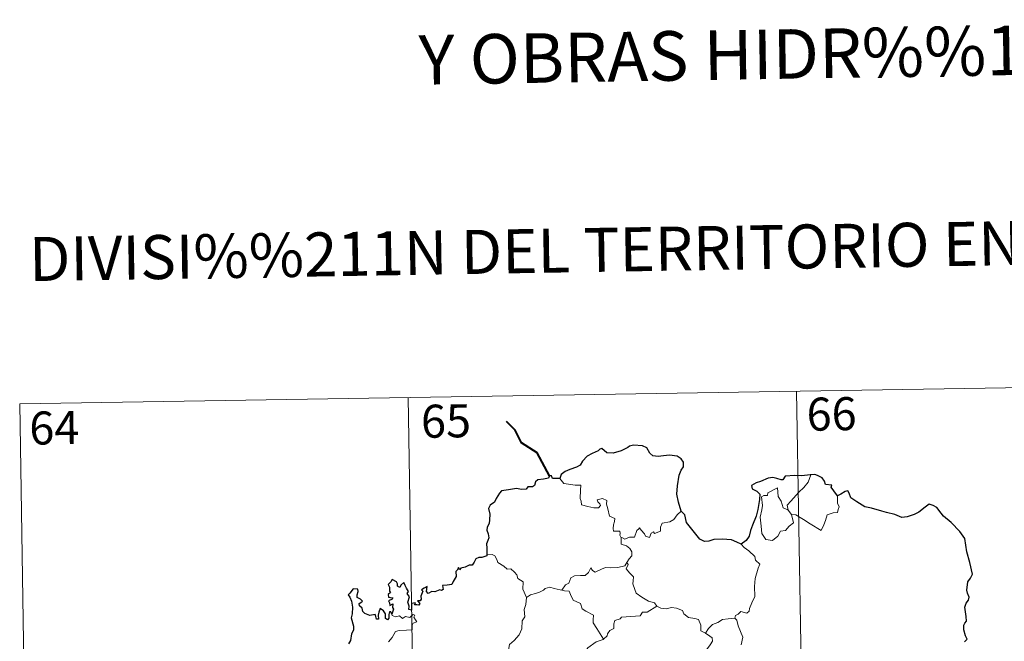
# Model space of a CAD drawing. Units: metres. Extents: x 609453 to 613956, y 4761302 to 4764345.
# Drawn here: x 609816 to 610040, y 4763548 to 4763689 of the extents above; entities that cross this region are included whole.
import ezdxf
from ezdxf.enums import TextEntityAlignment as Align

# ---------------------------------------------------------------- set-up
doc = ezdxf.new("R2010")
doc.units = ezdxf.units.M
doc.header["$MEASUREMENT"] = 0
doc.layers.add('Nivel 63', color=7, linetype='Continuous', lineweight=0)
doc.styles.add('Style-arial', font='arial.shx', dxfattribs={"bigfont": 'arialbig.shx'})

msp = doc.modelspace()

# ---------------------------------------------------------------- linework, layer by layer
at = {"layer": 'Nivel 63', "color": 7, "linetype": 'Continuous', "lineweight": 0}
for p, q in [((609816.07, 4763602.04, -0.5), (610080.88, 4763606.38, -0.5)), ((609904.34, 4763603.49, -0.5), (609908.28, 4763362.59, -0.5)), ((609992.61, 4763604.93, -0.5), (609996.55, 4763364.03, -0.5)), ((609816.07, 4763602.04, -0.5), (609820.01, 4763361.14, -0.5)), ((609990.72, 4763577.85, -0.5), (609991.47, 4763576.88, -0.5))]:
    msp.add_line(p, q, dxfattribs=at)
at = {"layer": 'Nivel 63', "color": 7, "linetype": 'Continuous', "lineweight": 40, "elevation": -0.5, "flags": 128}
msp.add_lwpolyline([(609936.42, 4763585.66), (609933.68, 4763590.92), (609930.07, 4763593.16), (609928.65, 4763596.08), (609926.71, 4763598.04)], dxfattribs=at)
at = {"layer": 'Nivel 63', "color": 7, "linetype": 'Continuous', "lineweight": 30, "elevation": -0.5, "flags": 128}
for points in [[(609966.39, 4763577.63), (609965.78, 4763579.73), (609965.38, 4763581.5), (609965.56, 4763583.44), (609965.91, 4763585.87), (609966.37, 4763586.99), (609966.89, 4763587.73), (609966.9, 4763588.77), (609966.37, 4763589.56), (609965.44, 4763590.14), (609963.73, 4763590.37), (609962.36, 4763590.26), (609961.15, 4763590.06), (609959.94, 4763590.23), (609959.26, 4763590.81), (609958.55, 4763592.02), (609957.59, 4763592.49), (609955.56, 4763592.67), (609954.65, 4763592.43), (609954.22, 4763592.14), (609952.74, 4763591.36), (609950.95, 4763590.81), (609949.5, 4763590.93), (609948.34, 4763591.91), (609947.89, 4763591.72), (609947.51, 4763591.35), (609946.17, 4763590.74), (609944.99, 4763590.15), (609943.98, 4763589.02), (609943.42, 4763588.08), (609942.59, 4763587.66), (609941.09, 4763587.14), (609940.01, 4763586.68), (609939.07, 4763586.01), (609938.79, 4763585.08)], [(609938.79, 4763585.08), (609937.13, 4763585.07), (609936.93, 4763585.71), (609936.42, 4763585.66), (609936.25, 4763585.16), (609935.09, 4763584.96), (609933.82, 4763584.78), (609933.31, 4763584.31), (609933.02, 4763583.48), (609932.6, 4763583.2), (609931.53, 4763583.2), (609931.14, 4763582.64), (609930.11, 4763582.55), (609928.96, 4763582.84), (609927.11, 4763582.5), (609925.58, 4763582.28), (609925.11, 4763581.78), (609924.36, 4763580.56), (609923.96, 4763579.7), (609923, 4763579.05), (609922.56, 4763578.3), (609922.88, 4763577), (609922.86, 4763575.69), (609922.73, 4763574.86), (609922.28, 4763574.03), (609922.19, 4763573.32), (609922.53, 4763572.54), (609922.66, 4763571.62), (609922.47, 4763571.03), (609922.17, 4763570.21), (609922.19, 4763569.28), (609922.25, 4763567.74)], [(609995.87, 4763585.91), (609995.67, 4763585.89), (609993.8, 4763585.68), (609992.23, 4763585.76), (609990.04, 4763585.6), (609989.44, 4763584.81), (609989.06, 4763584.75), (609988.14, 4763585.1), (609987.19, 4763585.32), (609986.18, 4763585.19), (609984.39, 4763584.4), (609983.45, 4763584.06), (609982.35, 4763583.47), (609982.53, 4763582.73), (609983.56, 4763582.23), (609984.26, 4763581.49), (609984.17, 4763580.33), (609983.8, 4763578.01), (609983.42, 4763576.54), (609982.55, 4763574.51), (609982.15, 4763573.25), (609981.8, 4763572), (609981.17, 4763571.03), (609980.03, 4763570.18)], [(610001.91, 4763581.17), (610001.08, 4763582.28), (610000.48, 4763583.1), (610000.59, 4763583.53), (609999.2, 4763583.69), (609998.93, 4763584.47), (609998.45, 4763585.2), (609997.39, 4763585.73), (609996.76, 4763585.97), (609995.87, 4763585.91)], [(610030.78, 4763547.98), (610031.39, 4763548.59), (610031, 4763549.37), (610030.62, 4763550.72), (610030.59, 4763551.74), (610030.83, 4763552.23), (610031.18, 4763552.7), (610031.17, 4763553.73), (610030.97, 4763554.83), (610030.83, 4763555.84), (610031.13, 4763556.77), (610031.65, 4763557.48), (610031.85, 4763558.1), (610031.44, 4763559.06), (610031.28, 4763559.75), (610031.53, 4763561.58), (610032.1, 4763562.45), (610032.55, 4763563.36), (610032, 4763566), (610031.25, 4763568.43), (610030.84, 4763571.44), (610029.71, 4763573.01), (610027.69, 4763575.05), (610026.02, 4763576.51), (610025.46, 4763577.2), (610024.46, 4763578.5), (610023.63, 4763578.98), (610022.72, 4763579.22), (610021.79, 4763578.55), (610020.38, 4763577.46), (610019.29, 4763576.94), (610017.69, 4763576.36), (610016.53, 4763576.21), (610014.93, 4763576.9), (610013.06, 4763577.34), (610011.96, 4763577.65), (610009.64, 4763578.37), (610008.08, 4763578.62), (610006.3, 4763579.81), (610004.95, 4763580.72), (610004.52, 4763581.72), (610004.28, 4763582.3), (610003.61, 4763582.14), (610002.66, 4763581.54), (610001.91, 4763581.17)], [(609980.03, 4763570.18), (609979.04, 4763570.64), (609977.83, 4763571.12), (609975.72, 4763571.28), (609973.76, 4763571.2), (609972.66, 4763570.81), (609971.66, 4763570.75), (609970.64, 4763571.3), (609969.11, 4763573.16), (609967.55, 4763575.09), (609967.24, 4763576.79), (609966.39, 4763577.63)], [(609922.25, 4763567.74), (609922.19, 4763567.5), (609921.09, 4763567.14), (609920.43, 4763567.12), (609919.7, 4763566.86), (609919.33, 4763566.1), (609918.87, 4763565.41), (609918.22, 4763565.36), (609917.28, 4763564.94), (609916.31, 4763564.72), (609915.99, 4763564.37), (609915.81, 4763564.86), (609915.48, 4763564.23), (609915.14, 4763563.93), (609915.25, 4763562.79), (609914.53, 4763561.68), (609914.24, 4763561.01), (609913.21, 4763560.88), (609912.18, 4763560.81), (609912.26, 4763559.9), (609911.92, 4763559.61), (609911.53, 4763559.77), (609910.39, 4763559.36), (609909.73, 4763559.38), (609908.85, 4763558.98), (609908.51, 4763559.43), (609908.66, 4763560.58), (609907.97, 4763560.2), (609907.34, 4763559.8), (609907.64, 4763559.51), (609907.24, 4763558.38), (609907.31, 4763557.7), (609907.09, 4763557.27), (609906.45, 4763557.26), (609907.01, 4763556.67), (609906.74, 4763556.3), (609906.28, 4763556.35), (609905.81, 4763556.38), (609905.98, 4763556.82), (609905.13, 4763556.7), (609905.13, 4763556.06), (609905.13, 4763555.18), (609904.51, 4763555.35), (609904.55, 4763556.06), (609904.26, 4763556.96), (609904.61, 4763558.17), (609904.09, 4763558.99), (609904.39, 4763559.42), (609904, 4763560.15), (609903.67, 4763560.77), (609903.34, 4763561.45), (609902.68, 4763560.85), (609902.44, 4763560.29), (609901.9, 4763560.62), (609901.93, 4763561.14), (609901.66, 4763561.64), (609900.71, 4763562.12), (609900.41, 4763561.61), (609899.82, 4763561.02), (609900.08, 4763560.4), (609900.1, 4763559.48), (609900.3, 4763559.22), (609899.81, 4763558.71), (609899.89, 4763558.12), (609900.35, 4763558.03), (609900.89, 4763557.96), (609900.74, 4763557.64), (609899.89, 4763557.3)], [(609900.6, 4763554.23), (609900.41, 4763554.76), (609900.08, 4763554.77), (609899.94, 4763554.18), (609899.94, 4763553.38), (609899.66, 4763552.94), (609899.19, 4763553.3), (609899.16, 4763554.31), (609898.75, 4763555.02), (609897.98, 4763555.54), (609897.66, 4763554.72), (609897.54, 4763554), (609897.6, 4763553.14), (609897.13, 4763553.12), (609896.99, 4763553.73), (609896.88, 4763554.21), (609895.63, 4763553.97), (609894.46, 4763554.39), (609894.01, 4763554.84), (609893.88, 4763555.66), (609893.25, 4763556.19), (609893.23, 4763556.65), (609893.62, 4763556.93), (609893.98, 4763557.23), (609893.49, 4763557.68), (609892.77, 4763558.07), (609892.75, 4763558.68), (609892.99, 4763559.41), (609892.94, 4763559.94), (609891.84, 4763559.99), (609891.09, 4763559.01), (609890.71, 4763558.64), (609891.08, 4763558.15), (609891.47, 4763557.21), (609891.66, 4763555.84), (609891.62, 4763554.36), (609891.4, 4763553.44), (609891.9, 4763551.56), (609891.91, 4763550.66), (609891.48, 4763549.79), (609891.22, 4763548.26), (609890.79, 4763547.52)], [(609899.89, 4763557.3), (609900.13, 4763556.81), (609900.2, 4763556.22), (609900.82, 4763556.58), (609900.81, 4763555.75), (609901.02, 4763555.41), (609900.6, 4763554.23)]]:
    msp.add_lwpolyline(points, dxfattribs=at)
at = {"layer": 'Nivel 63', "color": 7, "linetype": 'Continuous', "lineweight": 0, "elevation": -0.5, "flags": 128}
for points in [[(609990.72, 4763577.85), (609990.44, 4763579.02), (609991.27, 4763579.9), (609993.13, 4763581.97), (609994.22, 4763583.04), (609995.25, 4763584.27), (609995.87, 4763585.91)], [(609938.79, 4763585.08), (609939.68, 4763583.92), (609942.27, 4763583.58), (609943.61, 4763583.58), (609943.49, 4763582.42), (609943.44, 4763580.53), (609943.63, 4763579.92), (609943.75, 4763579.12), (609945.17, 4763578.69), (609946.54, 4763578.42), (609947.6, 4763578.39), (609948.08, 4763578.93), (609947.93, 4763579.34), (609947.41, 4763579.8), (609947.27, 4763580.22), (609948.48, 4763580.56), (609949.45, 4763580.1), (609949.43, 4763579.22), (609949.74, 4763578.21), (609950.11, 4763576.55), (609951.3, 4763575.97), (609951.23, 4763575.32), (609950.99, 4763574.58), (609950.91, 4763573.73), (609951.03, 4763573.08), (609952.43, 4763573.1), (609952.55, 4763572.57), (609952.46, 4763572.19), (609952.77, 4763571.63)], [(609991.47, 4763576.88), (609991.89, 4763575.02), (609990.94, 4763574.28), (609990.06, 4763573.27), (609988.96, 4763573.15), (609988.36, 4763572), (609987.1, 4763571), (609985.65, 4763571.21), (609984.69, 4763572.61), (609984.58, 4763574.26), (609984.31, 4763576.33), (609984.73, 4763577.96), (609984.89, 4763578.96), (609984.6, 4763580.93), (609985.15, 4763581.24), (609986.01, 4763581.23), (609986.07, 4763581.82), (609988.3, 4763582.97), (609988.38, 4763580.96), (609989.06, 4763579.95), (609989.53, 4763578.45)], [(610001.91, 4763581.17), (610001.93, 4763580.52), (610001.88, 4763579.45), (610002.24, 4763578.62), (610002.06, 4763578.02), (610001.88, 4763577.38), (610000.88, 4763577.25), (609999.54, 4763576.81), (609999.2, 4763575.56), (609998.8, 4763574.57), (609998.16, 4763573.27)], [(609966.39, 4763577.63), (609965.46, 4763576.86), (609964.71, 4763575.77), (609963.83, 4763575.22), (609962.02, 4763574.92), (609961.71, 4763574), (609961.69, 4763573.12), (609960.33, 4763572.6), (609960.06, 4763572.95), (609959.59, 4763572.64), (609959.18, 4763571.69), (609958.24, 4763571.95), (609958.05, 4763572.49), (609957.29, 4763573.35), (609956.94, 4763573.87), (609956.79, 4763573.62), (609956.31, 4763573.24), (609955.8, 4763571.74), (609954.64, 4763571.72), (609953.59, 4763571.28), (609952.9, 4763571.69), (609952.77, 4763571.63)], [(609989.53, 4763578.45), (609990.62, 4763577.98), (609990.72, 4763577.85)], [(609998.16, 4763573.27), (609995.68, 4763574.77), (609994.2, 4763575.73), (609992.4, 4763576.79), (609991.47, 4763576.88)], [(609952.77, 4763571.63), (609952.73, 4763570.2), (609953.94, 4763569.8), (609954.74, 4763569.16), (609955.2, 4763568.4), (609955.17, 4763567.54), (609954.59, 4763566.83), (609954.06, 4763565.98)], [(609980.03, 4763570.18), (609980.66, 4763569.41), (609981.75, 4763568.68), (609983.09, 4763567.4), (609983.26, 4763566.52), (609984.28, 4763565.64), (609983.89, 4763564.72), (609983.21, 4763562.4), (609983, 4763560.53), (609983.1, 4763558.27), (609982.44, 4763556.85), (609981.91, 4763555.58), (609981.79, 4763554.92), (609981.26, 4763554.47), (609979.93, 4763554.9), (609979.35, 4763554.25), (609978.73, 4763553.93), (609978.57, 4763553.39)], [(609922.25, 4763567.74), (609923.42, 4763567.78), (609924.03, 4763567.48), (609924.48, 4763566.69), (609924.68, 4763566), (609926.06, 4763565.16), (609926.8, 4763564.49), (609927.66, 4763564.57), (609928.49, 4763563.81), (609929.07, 4763563.18), (609929.27, 4763562.38), (609930.51, 4763561.59), (609930.43, 4763559.91), (609931.21, 4763558.04)], [(609939.28, 4763559.68), (609940.09, 4763560.91), (609940.83, 4763561.32), (609941.34, 4763562.49), (609942.1, 4763562.94), (609943.48, 4763563.01), (609944.53, 4763563.07), (609945.31, 4763563.74), (609945.84, 4763564.76), (609946.25, 4763564.21), (609946.84, 4763563.84), (609948.27, 4763564.45), (609949.17, 4763564.85), (609950.34, 4763564.76), (609951.97, 4763564.83), (609953.55, 4763565.24), (609954.06, 4763565.98)], [(609954.06, 4763565.98), (609954.34, 4763565.57), (609953.89, 4763564.56), (609954.74, 4763563.55), (609955.53, 4763562.78), (609955.48, 4763561.83), (609955.41, 4763561.12), (609955.81, 4763559.88), (609956.16, 4763559.02), (609957.43, 4763558.1), (609958.98, 4763557.21), (609960.34, 4763556.83), (609960.85, 4763556.09)], [(609931.21, 4763558.04), (609932.17, 4763558.68), (609933.29, 4763558.93), (609934.19, 4763559.28), (609935.08, 4763559.7), (609935.47, 4763560.09), (609936.51, 4763560.43), (609937.5, 4763560.12), (609938.85, 4763559.76), (609939.28, 4763559.68)], [(609939.28, 4763559.68), (609939.86, 4763559.54), (609940.94, 4763559.52), (609941.25, 4763558.72), (609941.82, 4763557.48), (609943.48, 4763556.65), (609943.86, 4763555.48), (609944.69, 4763554.94), (609946.46, 4763554.01), (609946.41, 4763552.99), (609946.39, 4763552.26), (609947.2, 4763550.97), (609948.76, 4763548.6)], [(609931.21, 4763558.04), (609931.07, 4763556.49), (609930.69, 4763555.29), (609930.82, 4763553.64), (609930.24, 4763552.78), (609930.19, 4763550.93), (609929.6, 4763549.56), (609928.46, 4763548.3), (609927.4, 4763547.35), (609927.13, 4763546.06), (609927.18, 4763545.11), (609927.69, 4763544.41), (609928.91, 4763543.82), (609929.72, 4763542.96), (609930.2, 4763541.91), (609930.58, 4763540.23), (609930.7, 4763538.7), (609930.69, 4763537.28)], [(609899.9, 4763547.95), (609900.68, 4763549), (609901.43, 4763550.32), (609902.31, 4763550.56), (609903.97, 4763550.63), (609905.27, 4763550.69), (609905.28, 4763551.02), (609905.26, 4763551.75), (609905.47, 4763552.25), (609906.32, 4763552.54), (609905.97, 4763552.98), (609905.64, 4763553.59), (609905.84, 4763554.06), (609905.5, 4763554.21), (609905.06, 4763553.8), (609904.74, 4763553.5), (609903.76, 4763553.75), (609903.05, 4763553.25), (609902.39, 4763553.89), (609901.44, 4763553.69), (609900.68, 4763553.93), (609900.6, 4763554.23)], [(609960.85, 4763556.09), (609958.63, 4763554.74), (609957.62, 4763554.71), (609957.03, 4763553.9), (609952.82, 4763553.59), (609952.55, 4763553.19), (609951.33, 4763552.85), (609951.09, 4763552.07), (609951.05, 4763551.04), (609950.15, 4763550.59), (609949.64, 4763549.77), (609949.57, 4763549.36), (609948.76, 4763548.6)], [(609960.85, 4763556.09), (609960.87, 4763556.05), (609961.75, 4763555.61), (609963, 4763555.45), (609964.19, 4763555.77), (609965.34, 4763555.62), (609966.7, 4763555.08), (609967.01, 4763554.34), (609968.07, 4763553.5), (609969.45, 4763553.27), (609970.33, 4763553.06), (609970.81, 4763551.74), (609970.85, 4763550.44), (609971.89, 4763549.94)], [(609971.89, 4763549.94), (609972.61, 4763550.97), (609973.46, 4763551.88), (609974.71, 4763552.38), (609975.77, 4763553.04), (609977.02, 4763553.24), (609978.57, 4763553.39)], [(609978.57, 4763553.39), (609979.01, 4763552.91), (609979.33, 4763551.64), (609980.4, 4763549.02), (609979.97, 4763547.28)], [(609971.89, 4763549.94), (609972.9, 4763549.29), (609973.44, 4763548.89), (609973.46, 4763548.13), (609972.93, 4763547.27), (609972.12, 4763546.16), (609971.82, 4763545.52), (609970.87, 4763544.55), (609969.06, 4763542.86), (609966.79, 4763542.72), (609965.79, 4763541.78), (609965.05, 4763540.57), (609964.15, 4763539.95), (609964, 4763538.69), (609963.87, 4763537.39), (609963.8, 4763536.22), (609964.28, 4763534.83), (609965.07, 4763534.22), (609964.23, 4763534.2), (609962.32, 4763533.12), (609961.72, 4763533.18), (609961.07, 4763532.53)], [(609948.76, 4763548.6), (609948.66, 4763548.5), (609947.08, 4763548.01), (609945.14, 4763546.59), (609944.57, 4763545.72), (609943.64, 4763545.08), (609943.13, 4763543.69), (609942.01, 4763541.41), (609941.1, 4763539.48), (609940.68, 4763537.66), (609940.71, 4763537.6)]]:
    msp.add_lwpolyline(points, dxfattribs=at)

# ---------------------------------------------------------------- texts
at = {"layer": 'Nivel 63', "color": 7, "linetype": 'Continuous', "lineweight": 0, "style": 'Style-arial'}
for s, height, p in [('Y OBRAS HIDR%%193ULICAS', 11.2499, (610010.07, 4763681.83)), ('DIVISI%%211N DEL TERRITORIO EN HOJAS DEL MTN50', 10, (609991.98, 4763637.74))]:
    msp.add_text(s, height=height, rotation=0.9381, dxfattribs=at).set_placement(p, align=Align.MIDDLE_CENTER)
at = {"layer": 'Nivel 63', "color": 7, "linetype": 'Continuous', "lineweight": 13, "style": 'Style-arial'}
for s, p in [('66', (610000.55, 4763599.75, -0.5)), ('65', (609912.93, 4763598.14, -0.5)), ('64', (609823.93, 4763596.59, -0.5))]:
    msp.add_text(s, height=7.5, rotation=0.9381, dxfattribs=at).set_placement(p, align=Align.MIDDLE_CENTER)

doc.saveas('drawing.dxf')
